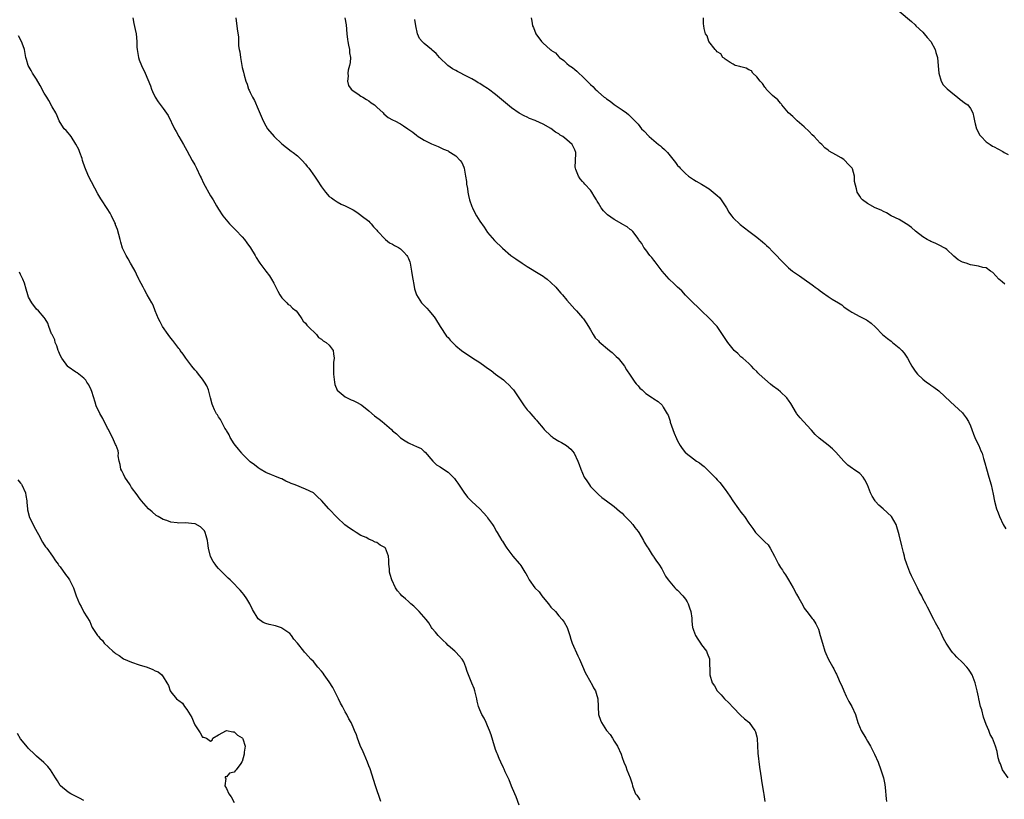
# Model space of a CAD drawing. Units: inches. Extents: x 2511000 to 2514000, y 1542000 to 1545000.
# Drawn here: x 2512965 to 2513214, y 1544100 to 1544297 of the extents above; entities that cross this region are included whole.
import ezdxf

# ---------------------------------------------------------------- set-up
doc = ezdxf.new("R2010")
doc.units = ezdxf.units.IN
doc.header["$MEASUREMENT"] = 0
doc.layers.add('LD25111542_10ft', color=93, linetype='Continuous')

msp = doc.modelspace()

# ---------------------------------------------------------------- linework, layer by layer
at = {"layer": 'LD25111542_10ft'}
for points, elevation in [([(2512993.33, 1544297), (2512993.59, 1544295.59), (2512993.98, 1544294.02), (2512994.18, 1544293), (2512994.34, 1544291), (2512994.37, 1544289.63), (2512994.42, 1544289), (2512994.52, 1544288.52), (2512994.8, 1544287), (2512995, 1544286.42), (2512995.57, 1544285), (2512996.48, 1544283), (2512997.8, 1544279.8), (2512998.09, 1544279), (2512998.36, 1544278.36), (2512999, 1544276.95), (2512999.78, 1544275.78), (2513001, 1544274.06), (2513002.29, 1544272.29), (2513003.92, 1544269), (2513004.34, 1544268.33), (2513004.98, 1544267), (2513006.16, 1544265), (2513007, 1544263.49), (2513008.35, 1544261), (2513009, 1544259.87), (2513009.44, 1544259), (2513010.41, 1544257), (2513010.59, 1544256.59), (2513011.25, 1544255.25), (2513013, 1544252), (2513013.63, 1544251), (2513014.48, 1544249.52), (2513015, 1544248.65), (2513016.09, 1544247), (2513017.77, 1544245), (2513019.4, 1544243.4), (2513021, 1544241.7), (2513021.57, 1544241), (2513022.18, 1544240.18), (2513023.08, 1544238.92), (2513024.25, 1544237), (2513024.49, 1544236.49), (2513025.24, 1544235.24), (2513025.44, 1544235), (2513026.97, 1544233), (2513027.86, 1544231.86), (2513028.4, 1544231), (2513029, 1544229.94), (2513029.96, 1544227.96), (2513030.54, 1544227), (2513031, 1544226.28), (2513032.29, 1544225), (2513032.62, 1544224.62), (2513033, 1544224.39), (2513033.7, 1544223.7), (2513034.62, 1544223), (2513035, 1544222.58), (2513036.05, 1544221), (2513036.41, 1544220.41), (2513037, 1544219.84), (2513037.35, 1544219.35), (2513037.66, 1544219), (2513039.73, 1544217), (2513040.29, 1544216.29), (2513041, 1544215.85), (2513041.44, 1544215.44), (2513042.22, 1544215), (2513043, 1544214.31), (2513043.94, 1544213), (2513044.1, 1544212.1), (2513044.21, 1544211), (2513044.05, 1544209.95), (2513044.02, 1544209), (2513044.07, 1544208.07), (2513044.04, 1544207), (2513044.32, 1544205), (2513044.42, 1544204.42), (2513045, 1544202.98), (2513047, 1544201.25), (2513047.48, 1544201), (2513048.53, 1544200.53), (2513049, 1544200.37), (2513049.9, 1544199.9), (2513051, 1544199.32), (2513051.19, 1544199.19), (2513053, 1544197.73), (2513054.46, 1544196.46), (2513055, 1544196.02), (2513055.59, 1544195.59), (2513056.32, 1544195), (2513058.7, 1544193), (2513059, 1544192.71), (2513059.95, 1544191.95), (2513061, 1544190.93), (2513062.18, 1544190.18), (2513063, 1544189.62), (2513064.41, 1544189), (2513064.83, 1544188.83), (2513065, 1544188.72), (2513066.17, 1544188.17), (2513067, 1544187.49), (2513067.25, 1544187.25), (2513069.12, 1544185), (2513070.1, 1544184.1), (2513071, 1544183.59), (2513071.35, 1544183.35), (2513073, 1544182.27), (2513074.28, 1544181), (2513074.62, 1544180.62), (2513075, 1544180.13), (2513075.47, 1544179.47), (2513077, 1544177.2), (2513077.93, 1544175.93), (2513079, 1544174.84), (2513081.07, 1544173), (2513081.98, 1544171.98), (2513082.81, 1544171), (2513083, 1544170.7), (2513084.23, 1544169), (2513084.53, 1544168.53), (2513085.21, 1544167.21), (2513085.39, 1544167), (2513085.97, 1544165.97), (2513086.58, 1544165), (2513086.78, 1544164.78), (2513087.5, 1544163.5), (2513087.85, 1544163), (2513089.38, 1544161), (2513091, 1544159.19), (2513091.15, 1544159), (2513091.37, 1544158.63), (2513092.41, 1544157), (2513092.67, 1544156.67), (2513093, 1544156.05), (2513093.34, 1544155.34), (2513093.47, 1544155), (2513094.96, 1544153), (2513096.01, 1544152.01), (2513096.68, 1544151), (2513097, 1544150.61), (2513098.39, 1544149), (2513099, 1544148.16), (2513100.16, 1544147), (2513101, 1544145.98), (2513101.87, 1544145), (2513102.33, 1544144.33), (2513103.08, 1544143), (2513103.78, 1544141), (2513104.02, 1544140.02), (2513104.4, 1544139), (2513105.8, 1544135.8), (2513106.21, 1544135), (2513107, 1544133.19), (2513107.61, 1544131.61), (2513109.08, 1544129.08), (2513109.14, 1544129), (2513109.75, 1544127.75), (2513110.26, 1544127), (2513110.41, 1544126.41), (2513110.88, 1544125), (2513110.99, 1544121), (2513111.56, 1544119.56), (2513111.76, 1544119), (2513113, 1544117.01), (2513113.95, 1544115.95), (2513114.59, 1544115), (2513115, 1544114.25), (2513115.85, 1544113), (2513116.72, 1544111), (2513117, 1544110.14), (2513117.4, 1544109), (2513117.89, 1544107.89), (2513118.21, 1544107), (2513119, 1544105.03), (2513119.48, 1544103.48), (2513119.59, 1544103), (2513119.94, 1544102.06), (2513120.39, 1544101), (2513120.67, 1544100.67), (2513121, 1544100.11), (2513121.46, 1544099.46)], 7330), ([(2513019.37, 1544297), (2513019.55, 1544295.55), (2513019.67, 1544295), (2513019.76, 1544294.24), (2513020.08, 1544292.08), (2513020.08, 1544289.92), (2513020.23, 1544289), (2513020.38, 1544288.38), (2513020.53, 1544287), (2513021, 1544284.45), (2513021.28, 1544283.28), (2513021.47, 1544282.53), (2513021.91, 1544281), (2513022.23, 1544280.23), (2513022.61, 1544279), (2513022.75, 1544278.75), (2513023, 1544278.13), (2513023.57, 1544277), (2513024.1, 1544276.1), (2513025, 1544273.95), (2513026.28, 1544271), (2513027, 1544269.69), (2513027.4, 1544269), (2513029.06, 1544267), (2513031, 1544265.2), (2513032.21, 1544264.21), (2513033.36, 1544263.36), (2513033.89, 1544263), (2513035, 1544262.12), (2513036.16, 1544261), (2513037, 1544260.03), (2513037.44, 1544259.44), (2513037.82, 1544259), (2513039.27, 1544257), (2513039.96, 1544255.96), (2513041, 1544254.35), (2513042.08, 1544253), (2513043, 1544251.91), (2513043.56, 1544251.56), (2513044.26, 1544251), (2513045, 1544250.5), (2513046.03, 1544249.97), (2513047, 1544249.55), (2513048.06, 1544249), (2513048.71, 1544248.71), (2513049, 1544248.5), (2513049.94, 1544247.94), (2513051, 1544247.18), (2513051.09, 1544247.09), (2513053, 1544245.61), (2513053.26, 1544245.26), (2513053.56, 1544245), (2513054.19, 1544244.19), (2513055, 1544243.4), (2513055.14, 1544243.14), (2513055.27, 1544243), (2513057, 1544241.19), (2513057.21, 1544241), (2513058.18, 1544240.18), (2513059, 1544239.85), (2513059.48, 1544239.48), (2513060.48, 1544239), (2513061, 1544238.69), (2513061.82, 1544237.82), (2513062.57, 1544237), (2513062.74, 1544236.74), (2513063, 1544236.25), (2513063.33, 1544235.33), (2513063.43, 1544235), (2513063.79, 1544233), (2513063.91, 1544231.91), (2513064.07, 1544231), (2513064.36, 1544229.64), (2513064.51, 1544228.51), (2513065.01, 1544227.01), (2513066.33, 1544225), (2513067, 1544224.3), (2513067.67, 1544223.67), (2513068.26, 1544223), (2513069, 1544222.05), (2513069.49, 1544221.49), (2513069.86, 1544221), (2513071, 1544219.07), (2513072.63, 1544216.63), (2513073, 1544216.22), (2513073.54, 1544215.54), (2513074.09, 1544215), (2513075, 1544214.16), (2513076.41, 1544213), (2513077, 1544212.57), (2513077.94, 1544211.94), (2513079.27, 1544211), (2513081, 1544209.92), (2513082.26, 1544209), (2513083, 1544208.52), (2513083.89, 1544207.89), (2513085.03, 1544207), (2513087, 1544205.53), (2513087.59, 1544205), (2513088.32, 1544204.32), (2513089.31, 1544203.31), (2513089.55, 1544203), (2513091.71, 1544199.71), (2513092.23, 1544199), (2513093, 1544198.02), (2513093.49, 1544197.49), (2513093.89, 1544197), (2513094.42, 1544196.42), (2513095, 1544195.68), (2513095.33, 1544195.33), (2513095.58, 1544195), (2513097, 1544193.31), (2513097.3, 1544193), (2513099, 1544191.37), (2513099.21, 1544191.21), (2513099.5, 1544191), (2513101, 1544190.06), (2513101.7, 1544189.7), (2513102.93, 1544188.93), (2513104.06, 1544188.06), (2513104.83, 1544187), (2513105.82, 1544185), (2513106.16, 1544184.16), (2513106.51, 1544183), (2513107.41, 1544181), (2513108.05, 1544180.05), (2513108.72, 1544179), (2513109, 1544178.65), (2513110.56, 1544177), (2513111, 1544176.58), (2513111.86, 1544175.86), (2513113, 1544175), (2513115, 1544173.56), (2513116.36, 1544172.36), (2513117, 1544171.84), (2513117.4, 1544171.4), (2513119, 1544169.79), (2513119.68, 1544169), (2513120.23, 1544168.23), (2513121, 1544167.26), (2513121.19, 1544167), (2513122.4, 1544165), (2513122.59, 1544164.59), (2513123.34, 1544163.34), (2513123.57, 1544163), (2513124.61, 1544161.39), (2513124.9, 1544160.9), (2513125, 1544160.76), (2513125.7, 1544159.71), (2513126.22, 1544159), (2513127, 1544157.81), (2513127.4, 1544157), (2513127.96, 1544155.96), (2513128.59, 1544155), (2513130.32, 1544153), (2513130.65, 1544152.65), (2513131, 1544152.41), (2513132.32, 1544151), (2513133, 1544150.12), (2513133.44, 1544149.44), (2513133.68, 1544149), (2513133.97, 1544147.97), (2513134.35, 1544147), (2513134.61, 1544145.39), (2513134.6, 1544145), (2513134.57, 1544144.57), (2513134.79, 1544143), (2513134.83, 1544142.83), (2513135, 1544142.33), (2513135.53, 1544141), (2513136.08, 1544140.08), (2513136.78, 1544139), (2513137, 1544138.62), (2513138.26, 1544137), (2513138.5, 1544136.5), (2513139.06, 1544135.06), (2513139.07, 1544135), (2513139.11, 1544131), (2513139.76, 1544129), (2513140.29, 1544128.29), (2513141.03, 1544127), (2513142, 1544126), (2513142.84, 1544125), (2513143.94, 1544123.94), (2513145, 1544122.76), (2513146.88, 1544120.88), (2513147.91, 1544119.91), (2513149, 1544119.1), (2513149.1, 1544119), (2513149.86, 1544117.86), (2513150.51, 1544117), (2513150.64, 1544116.64), (2513151, 1544115.34), (2513151.08, 1544114.92), (2513151.29, 1544111.29), (2513151.69, 1544107.69), (2513151.92, 1544106.08), (2513152.09, 1544105), (2513152.23, 1544104.23), (2513152.73, 1544101.27), (2513152.78, 1544100.78), (2513153.08, 1544099.08)], 7320), ([(2513046.94, 1544297), (2513047.24, 1544295.24), (2513047.39, 1544293), (2513047.56, 1544291.56), (2513047.66, 1544291), (2513047.89, 1544290.11), (2513048.09, 1544289), (2513048.13, 1544288.13), (2513048.33, 1544287), (2513048.27, 1544285.73), (2513048.12, 1544285), (2513047.78, 1544283.78), (2513047.67, 1544283), (2513047.76, 1544282.24), (2513047.56, 1544281), (2513047.89, 1544279.89), (2513048.56, 1544279), (2513049, 1544278.59), (2513050.19, 1544277.81), (2513051, 1544277.25), (2513051.45, 1544277), (2513052.4, 1544276.4), (2513053, 1544276), (2513053.57, 1544275.57), (2513054.4, 1544275), (2513055, 1544274.43), (2513056.59, 1544273), (2513056.79, 1544272.79), (2513057.86, 1544271.86), (2513059, 1544271.27), (2513059.17, 1544271.17), (2513059.54, 1544271), (2513061, 1544270.2), (2513061.76, 1544269.76), (2513062.85, 1544269), (2513064.09, 1544268.09), (2513065, 1544267.35), (2513065.23, 1544267.23), (2513067, 1544266.09), (2513068.8, 1544265.2), (2513069.26, 1544265), (2513070.54, 1544264.54), (2513071.84, 1544263.84), (2513073, 1544263.37), (2513073.2, 1544263.2), (2513073.59, 1544263), (2513075, 1544262.17), (2513076.07, 1544261), (2513076.46, 1544260.46), (2513077, 1544259.24), (2513077.08, 1544259), (2513077.43, 1544257), (2513077.64, 1544255.64), (2513077.68, 1544255), (2513077.88, 1544253.88), (2513077.98, 1544253), (2513078.16, 1544252.16), (2513078.43, 1544251), (2513079, 1544249.37), (2513079.15, 1544249), (2513079.74, 1544247.74), (2513080.17, 1544247), (2513081, 1544245.67), (2513082.09, 1544244.09), (2513083, 1544242.81), (2513084.73, 1544240.73), (2513086.79, 1544238.79), (2513088.88, 1544237), (2513090.11, 1544236.11), (2513091.72, 1544235), (2513093, 1544234.18), (2513096.22, 1544232.22), (2513097, 1544231.71), (2513097.45, 1544231.45), (2513098.03, 1544231), (2513099, 1544230.13), (2513100.21, 1544229), (2513101, 1544228.04), (2513101.49, 1544227.49), (2513101.91, 1544227), (2513103, 1544225.66), (2513105, 1544223.42), (2513105.44, 1544223), (2513107, 1544221.26), (2513107.21, 1544221), (2513107.93, 1544219.93), (2513108.52, 1544219), (2513109, 1544218.22), (2513109.64, 1544217), (2513110.17, 1544216.17), (2513111, 1544215.37), (2513111.15, 1544215.15), (2513113.83, 1544213), (2513114.44, 1544212.44), (2513115, 1544211.98), (2513115.48, 1544211.48), (2513116.01, 1544211), (2513117, 1544209.77), (2513117.6, 1544209), (2513118.11, 1544208.11), (2513119, 1544206.7), (2513120.18, 1544205), (2513120.54, 1544204.54), (2513121, 1544204.01), (2513121.49, 1544203.49), (2513122.04, 1544203), (2513123, 1544202.1), (2513124.67, 1544201), (2513124.87, 1544200.87), (2513125, 1544200.75), (2513126.07, 1544200.07), (2513127.11, 1544199.12), (2513127.21, 1544199), (2513127.37, 1544198.63), (2513128.37, 1544197), (2513128.64, 1544196.64), (2513129.1, 1544195.1), (2513129.11, 1544195), (2513129.15, 1544194.85), (2513129.76, 1544193), (2513130.1, 1544192.1), (2513130.7, 1544190.7), (2513131, 1544190.14), (2513131.66, 1544189), (2513132.19, 1544188.19), (2513133, 1544187.13), (2513133.13, 1544187), (2513135, 1544185.56), (2513135.81, 1544185), (2513136.55, 1544184.55), (2513137, 1544184.17), (2513137.7, 1544183.7), (2513138.4, 1544183), (2513139, 1544182.44), (2513140.69, 1544180.69), (2513141, 1544180.31), (2513141.63, 1544179.63), (2513143, 1544177.83), (2513143.6, 1544177), (2513144.21, 1544176.21), (2513144.94, 1544175), (2513146.35, 1544173), (2513147, 1544172.12), (2513147.51, 1544171.51), (2513147.88, 1544171), (2513149, 1544169.38), (2513149.99, 1544167.99), (2513150.67, 1544167), (2513151, 1544166.64), (2513152.83, 1544164.83), (2513153, 1544164.64), (2513153.85, 1544163.85), (2513154.4, 1544163), (2513155.47, 1544161), (2513156.01, 1544160.01), (2513156.48, 1544159), (2513157, 1544158.19), (2513157.5, 1544157.5), (2513157.77, 1544157), (2513158.29, 1544156.29), (2513159.06, 1544155.06), (2513160.24, 1544153), (2513161, 1544151.44), (2513161.61, 1544150.39), (2513162.6, 1544148.6), (2513163, 1544147.89), (2513163.69, 1544147), (2513165, 1544145.26), (2513165.21, 1544145), (2513165.94, 1544143.94), (2513166.56, 1544142.56), (2513167.03, 1544141), (2513167.59, 1544139), (2513168.22, 1544137), (2513168.45, 1544136.45), (2513169, 1544135.04), (2513170.19, 1544133), (2513170.51, 1544132.51), (2513171, 1544131.49), (2513171.17, 1544131.17), (2513171.39, 1544130.61), (2513172.1, 1544129), (2513172.42, 1544128.42), (2513172.96, 1544127), (2513173.63, 1544125.63), (2513173.92, 1544125), (2513174.29, 1544124.3), (2513175.02, 1544123), (2513175.91, 1544121), (2513176.57, 1544119), (2513177.38, 1544117), (2513178.53, 1544115), (2513179, 1544114.27), (2513179.75, 1544113), (2513180.78, 1544111), (2513181.64, 1544109), (2513182.36, 1544107), (2513183, 1544105), (2513183.36, 1544103.36), (2513183.41, 1544102.59), (2513183.67, 1544099.67), (2513183.78, 1544099)], 7310), ([(2513214.56, 1544105), (2513213.11, 1544107), (2513212.57, 1544108.57), (2513212.32, 1544109), (2513211.96, 1544110.04), (2513211.7, 1544111.7), (2513211.29, 1544113), (2513210.53, 1544115), (2513209.96, 1544115.96), (2513209.63, 1544117), (2513209, 1544118.48), (2513208.31, 1544120.31), (2513207.83, 1544122.17), (2513207.57, 1544123), (2513207.09, 1544125), (2513207, 1544125.46), (2513206.65, 1544127), (2513206.17, 1544129), (2513205.43, 1544131), (2513205.28, 1544131.28), (2513205, 1544131.75), (2513204.48, 1544132.48), (2513204.07, 1544133), (2513203, 1544134.16), (2513201.54, 1544135.54), (2513201, 1544136.15), (2513200.58, 1544136.58), (2513200.23, 1544137), (2513198.86, 1544139), (2513198.19, 1544140.19), (2513197.84, 1544141), (2513197.55, 1544141.55), (2513197, 1544142.73), (2513196.86, 1544143), (2513196.14, 1544144.14), (2513195.73, 1544145), (2513194.1, 1544148.1), (2513193.69, 1544149), (2513193, 1544150.34), (2513192.68, 1544151), (2513192.05, 1544152.05), (2513191.64, 1544153), (2513191, 1544154.23), (2513190.58, 1544155), (2513190.06, 1544156.06), (2513189.64, 1544157), (2513188.88, 1544159), (2513188.44, 1544160.44), (2513188.29, 1544161), (2513188.08, 1544161.92), (2513187.64, 1544163.64), (2513187, 1544166.44), (2513186.85, 1544167), (2513186.42, 1544168.42), (2513186.2, 1544169), (2513185.04, 1544171), (2513182.93, 1544173), (2513181.86, 1544173.86), (2513181, 1544174.83), (2513180.88, 1544175), (2513180.13, 1544176.13), (2513179.74, 1544177), (2513178.95, 1544179), (2513178.32, 1544180.32), (2513177.86, 1544181), (2513177, 1544181.91), (2513175.44, 1544183), (2513175.16, 1544183.16), (2513173.97, 1544183.97), (2513173, 1544185.01), (2513171, 1544187.3), (2513170.1, 1544188.1), (2513169.02, 1544189.02), (2513166.78, 1544190.78), (2513165.76, 1544191.76), (2513164.81, 1544192.81), (2513164.65, 1544193), (2513161.94, 1544195.94), (2513161.11, 1544197), (2513161, 1544197.16), (2513159.61, 1544199.61), (2513159, 1544200.45), (2513158.79, 1544200.79), (2513158.61, 1544201), (2513157, 1544202.53), (2513156.41, 1544203), (2513155, 1544204.07), (2513154.44, 1544204.44), (2513153, 1544205.7), (2513151.57, 1544207), (2513151.29, 1544207.29), (2513151, 1544207.65), (2513150.3, 1544208.3), (2513149.65, 1544209), (2513149.35, 1544209.35), (2513149, 1544209.69), (2513147.5, 1544211), (2513147.24, 1544211.24), (2513147, 1544211.4), (2513146.2, 1544212.2), (2513145.32, 1544213), (2513145, 1544213.33), (2513143.7, 1544215), (2513143, 1544216.04), (2513142.38, 1544217), (2513140.97, 1544219), (2513139, 1544221.13), (2513137.05, 1544223), (2513136.03, 1544224.03), (2513135, 1544224.96), (2513133, 1544226.98), (2513132.06, 1544228.06), (2513131, 1544228.94), (2513129.99, 1544229.99), (2513129, 1544230.86), (2513128.86, 1544231), (2513127.13, 1544233), (2513125.57, 1544235), (2513125.34, 1544235.34), (2513125, 1544235.75), (2513124.46, 1544236.46), (2513123.99, 1544237), (2513123, 1544238.38), (2513122.49, 1544239), (2513121.96, 1544239.96), (2513121.15, 1544241), (2513121, 1544241.26), (2513119.66, 1544243), (2513119.35, 1544243.35), (2513119, 1544243.57), (2513118.24, 1544244.24), (2513117, 1544244.91), (2513116.87, 1544245), (2513115, 1544246.05), (2513113.26, 1544247.26), (2513112.24, 1544248.24), (2513111.72, 1544249), (2513111, 1544250.15), (2513110.68, 1544250.68), (2513110.54, 1544251), (2513109.94, 1544251.94), (2513109.35, 1544253), (2513109, 1544253.44), (2513107.57, 1544255), (2513107.29, 1544255.29), (2513107, 1544255.66), (2513106.36, 1544256.36), (2513105.93, 1544257), (2513105.3, 1544258.7), (2513105.17, 1544259), (2513105.16, 1544259.16), (2513105.27, 1544262.73), (2513105.27, 1544263), (2513105, 1544263.69), (2513104.35, 1544265), (2513103, 1544266.22), (2513102.02, 1544267), (2513101.37, 1544267.37), (2513101, 1544267.66), (2513100.11, 1544268.11), (2513099, 1544269.02), (2513097, 1544270.11), (2513095.22, 1544271), (2513095, 1544271.1), (2513093.61, 1544271.61), (2513093, 1544271.93), (2513092.24, 1544272.24), (2513090.96, 1544272.96), (2513089, 1544274.29), (2513087.53, 1544275.53), (2513087, 1544275.94), (2513085, 1544277.63), (2513083.24, 1544279), (2513083, 1544279.16), (2513081.85, 1544279.85), (2513081, 1544280.41), (2513080.62, 1544280.62), (2513080.02, 1544281), (2513079, 1544281.56), (2513077.8, 1544282.2), (2513075.41, 1544283.41), (2513075, 1544283.66), (2513074.12, 1544284.12), (2513072.93, 1544285), (2513070.85, 1544287), (2513069.97, 1544287.97), (2513069, 1544288.85), (2513068.8, 1544289), (2513067, 1544290.5), (2513066.43, 1544291), (2513065.81, 1544291.81), (2513065.3, 1544293), (2513064.87, 1544295), (2513064.58, 1544296.58)], 7300), ([(2513094.03, 1544297), (2513094.2, 1544296.2), (2513094.34, 1544295), (2513094.56, 1544294.56), (2513095.16, 1544293), (2513096.6, 1544291), (2513097, 1544290.62), (2513098.8, 1544289), (2513098.93, 1544288.93), (2513099, 1544288.85), (2513100.14, 1544288.14), (2513101, 1544287.16), (2513101.09, 1544287.09), (2513101.17, 1544287), (2513102.26, 1544286.26), (2513103, 1544285.48), (2513103.58, 1544285), (2513104.45, 1544284.45), (2513105, 1544283.94), (2513105.55, 1544283.55), (2513106.07, 1544283), (2513107, 1544282.19), (2513108.17, 1544281), (2513108.61, 1544280.61), (2513109, 1544280.16), (2513109.62, 1544279.62), (2513110.17, 1544279), (2513110.62, 1544278.62), (2513111, 1544278.23), (2513112.44, 1544277), (2513112.77, 1544276.77), (2513113, 1544276.58), (2513113.93, 1544275.93), (2513115, 1544275.09), (2513117, 1544273.75), (2513118.06, 1544273), (2513118.59, 1544272.59), (2513119.61, 1544271.61), (2513121, 1544270.12), (2513121.9, 1544269), (2513122.47, 1544268.47), (2513123.83, 1544267), (2513125, 1544265.99), (2513126.17, 1544265), (2513126.65, 1544264.65), (2513127, 1544264.32), (2513127.73, 1544263.73), (2513128.41, 1544263), (2513130.5, 1544260.5), (2513131, 1544259.73), (2513131.37, 1544259.37), (2513131.65, 1544259), (2513133, 1544257.65), (2513133.73, 1544257), (2513134.48, 1544256.48), (2513135, 1544256.18), (2513135.71, 1544255.71), (2513137, 1544255.01), (2513139, 1544253.82), (2513140.01, 1544253), (2513141, 1544252.14), (2513141.59, 1544251.59), (2513142.04, 1544251), (2513143, 1544249.51), (2513143.37, 1544249), (2513143.94, 1544247.94), (2513144.63, 1544247), (2513145, 1544246.45), (2513146.82, 1544244.82), (2513147.92, 1544243.92), (2513149, 1544243.15), (2513151, 1544241.6), (2513152.44, 1544240.44), (2513153, 1544239.92), (2513153.49, 1544239.49), (2513154.01, 1544239), (2513155, 1544237.97), (2513156, 1544237), (2513157, 1544235.89), (2513159, 1544233.87), (2513160.05, 1544233), (2513161.8, 1544231.8), (2513163, 1544231.01), (2513165, 1544229.59), (2513165.34, 1544229.34), (2513165.73, 1544229), (2513166.49, 1544228.49), (2513167, 1544228.03), (2513167.65, 1544227.65), (2513169, 1544226.62), (2513170.08, 1544225.92), (2513171.66, 1544225), (2513172.48, 1544224.48), (2513173, 1544224.03), (2513173.59, 1544223.59), (2513174.49, 1544223), (2513175, 1544222.64), (2513177, 1544221.54), (2513178.22, 1544221), (2513178.74, 1544220.74), (2513179, 1544220.53), (2513179.9, 1544219.9), (2513181, 1544218.86), (2513182.8, 1544217), (2513184.03, 1544216.03), (2513185, 1544215.29), (2513185.32, 1544215), (2513187, 1544213.62), (2513187.64, 1544213), (2513188.26, 1544212.26), (2513189.1, 1544211), (2513189.78, 1544209.78), (2513190.19, 1544209), (2513190.52, 1544208.52), (2513191, 1544207.76), (2513191.58, 1544207), (2513193, 1544205.72), (2513193.92, 1544205), (2513194.57, 1544204.57), (2513195, 1544204.24), (2513195.74, 1544203.74), (2513197, 1544202.77), (2513199.96, 1544199.96), (2513201, 1544199.07), (2513203, 1544197.19), (2513203.16, 1544197), (2513203.92, 1544195.92), (2513204.51, 1544195), (2513205, 1544193.93), (2513205.36, 1544193), (2513205.79, 1544191.79), (2513206.11, 1544191), (2513206.38, 1544190.38), (2513207.09, 1544189), (2513207.64, 1544187.64), (2513207.92, 1544187), (2513208.3, 1544185.7), (2513208.6, 1544184.6), (2513209.04, 1544183.04), (2513209.67, 1544181), (2513210.21, 1544179), (2513210.71, 1544176.71), (2513211.06, 1544174.94), (2513211.56, 1544173), (2513212, 1544172), (2513212.29, 1544171), (2513213.26, 1544169), (2513213.95, 1544167.95)], 7290), ([(2513213.71, 1544229.71), (2513213, 1544230.29), (2513212.19, 1544231), (2513210.64, 1544232.64), (2513210.03, 1544233), (2513209, 1544233.84), (2513208.09, 1544233.91), (2513207, 1544234.29), (2513205.48, 1544234.52), (2513205, 1544234.65), (2513203.87, 1544235), (2513203, 1544235.3), (2513201.88, 1544235.88), (2513200.76, 1544236.76), (2513199, 1544238.47), (2513198.71, 1544238.71), (2513198.21, 1544239), (2513197.41, 1544239.41), (2513196.05, 1544240.05), (2513195, 1544240.47), (2513194.7, 1544240.7), (2513194.06, 1544241), (2513193, 1544241.66), (2513191.12, 1544243.12), (2513190.07, 1544244.07), (2513188.92, 1544244.92), (2513188.76, 1544245), (2513187, 1544246.06), (2513184.97, 1544247), (2513183.75, 1544247.75), (2513183, 1544248.06), (2513182.44, 1544248.44), (2513180.91, 1544249), (2513179, 1544250.1), (2513177.71, 1544251), (2513177.39, 1544251.39), (2513177, 1544251.94), (2513176.34, 1544253), (2513176.19, 1544253.81), (2513175.71, 1544255.7), (2513175.69, 1544257), (2513175.15, 1544258.85), (2513175.09, 1544259), (2513175, 1544259.14), (2513174.06, 1544260.06), (2513173.28, 1544261), (2513173, 1544261.24), (2513172.35, 1544261.65), (2513171, 1544262.4), (2513169.29, 1544263.29), (2513169, 1544263.54), (2513168.16, 1544264.16), (2513167.41, 1544265), (2513167, 1544265.36), (2513165.52, 1544267), (2513165, 1544267.49), (2513164.27, 1544268.27), (2513163, 1544269.43), (2513161.2, 1544271), (2513160.12, 1544272.12), (2513159.06, 1544273), (2513157.37, 1544275), (2513157.22, 1544275.22), (2513157, 1544275.41), (2513156.31, 1544276.31), (2513155, 1544277.42), (2513153.41, 1544279), (2513153.25, 1544279.25), (2513153, 1544279.45), (2513152.41, 1544280.41), (2513151.84, 1544281), (2513151, 1544282.09), (2513150.03, 1544283), (2513149.63, 1544283.63), (2513149, 1544283.86), (2513148.3, 1544284.3), (2513147, 1544284.64), (2513146.72, 1544284.72), (2513145.58, 1544285), (2513145, 1544285.3), (2513144.29, 1544285.71), (2513143, 1544286.56), (2513142.79, 1544286.79), (2513142.44, 1544287), (2513141.91, 1544287.91), (2513141, 1544288.41), (2513140.78, 1544288.78), (2513140.46, 1544289), (2513138.86, 1544291), (2513138.49, 1544292.49), (2513138.01, 1544293), (2513137.72, 1544294.28), (2513137.63, 1544295), (2513137.52, 1544295.52), (2513137.51, 1544297)], 7280), ([(2513187, 1544298.71), (2513190.06, 1544296.06), (2513191, 1544295.2), (2513191.18, 1544295), (2513193, 1544293.38), (2513193.33, 1544293), (2513194.07, 1544292.07), (2513195, 1544291.04), (2513196.05, 1544289), (2513196.21, 1544288.21), (2513196.63, 1544287), (2513196.86, 1544284.86), (2513196.99, 1544283), (2513197.6, 1544281), (2513198.08, 1544280.08), (2513199, 1544279.17), (2513199.07, 1544279.07), (2513201, 1544277.52), (2513201.76, 1544277), (2513202.37, 1544276.37), (2513203, 1544275.97), (2513203.5, 1544275.5), (2513204.3, 1544275), (2513205, 1544274.08), (2513205.6, 1544273), (2513205.82, 1544271.82), (2513206.05, 1544271), (2513206.22, 1544270.22), (2513206.54, 1544269), (2513207.4, 1544267.4), (2513207.7, 1544267), (2513209, 1544265.69), (2513209.95, 1544265), (2513210.6, 1544264.6), (2513211, 1544264.38), (2513211.93, 1544263.93), (2513213.21, 1544263.21), (2513213.51, 1544263), (2513214.49, 1544262.49)], 7270), ([(2513091, 1544098.11), (2513090.19, 1544100.19), (2513089.88, 1544101), (2513089.06, 1544102.94), (2513088.48, 1544104.48), (2513088.19, 1544105), (2513087.44, 1544106.56), (2513087.19, 1544107.19), (2513087, 1544107.51), (2513086.34, 1544109), (2513085.9, 1544109.9), (2513085.49, 1544111), (2513085.33, 1544111.33), (2513085, 1544112.16), (2513084.8, 1544112.8), (2513084.76, 1544113), (2513083.89, 1544115.89), (2513083.49, 1544117), (2513083, 1544118.18), (2513082.63, 1544119), (2513082.11, 1544120.11), (2513081.52, 1544121), (2513081, 1544122.17), (2513080.66, 1544123), (2513080.35, 1544124.35), (2513080.25, 1544125), (2513080.01, 1544125.99), (2513079.78, 1544127), (2513079.58, 1544127.58), (2513079, 1544128.93), (2513078.16, 1544131), (2513077.85, 1544131.85), (2513077.51, 1544133), (2513077, 1544134.28), (2513076.58, 1544135), (2513075.85, 1544135.85), (2513075, 1544136.79), (2513074.88, 1544136.88), (2513074.75, 1544137), (2513073, 1544138.45), (2513072.49, 1544139), (2513071.75, 1544139.75), (2513071, 1544140.46), (2513070.51, 1544141), (2513069.82, 1544141.82), (2513069, 1544142.73), (2513068.81, 1544143), (2513068.13, 1544144.13), (2513067.44, 1544145), (2513065.72, 1544147), (2513065.4, 1544147.4), (2513065, 1544147.71), (2513064.37, 1544148.37), (2513063.61, 1544149), (2513063, 1544149.59), (2513062.26, 1544150.26), (2513061.36, 1544151), (2513061, 1544151.42), (2513060.23, 1544152.23), (2513059.73, 1544153), (2513058.8, 1544155), (2513058.38, 1544156.38), (2513058.23, 1544157), (2513058.19, 1544157.81), (2513058.08, 1544159), (2513058, 1544160), (2513057.96, 1544161), (2513057.18, 1544163), (2513057, 1544163.19), (2513055.83, 1544163.83), (2513055, 1544164.48), (2513054.56, 1544164.56), (2513053.79, 1544165), (2513053.19, 1544165.19), (2513053, 1544165.31), (2513052.31, 1544165.69), (2513051, 1544166.21), (2513049.82, 1544167), (2513049.29, 1544167.29), (2513049, 1544167.49), (2513048.07, 1544168.07), (2513046.96, 1544168.96), (2513045, 1544170.76), (2513042.88, 1544173), (2513041, 1544175.11), (2513040.04, 1544176.04), (2513038.97, 1544176.97), (2513037, 1544177.98), (2513034.37, 1544179), (2513033.37, 1544179.37), (2513033, 1544179.56), (2513032, 1544180), (2513031, 1544180.52), (2513030.66, 1544180.66), (2513029.26, 1544181.26), (2513028.42, 1544181.58), (2513027, 1544182.17), (2513025.56, 1544183), (2513025, 1544183.3), (2513024.1, 1544184.1), (2513023, 1544184.84), (2513021, 1544186.86), (2513020.88, 1544187), (2513020.08, 1544188.08), (2513019.3, 1544189), (2513019, 1544189.42), (2513017.98, 1544191), (2513017.69, 1544191.69), (2513017, 1544192.76), (2513016.92, 1544192.92), (2513016.63, 1544193.37), (2513015.79, 1544195), (2513015.55, 1544195.55), (2513015, 1544196.2), (2513014.71, 1544196.71), (2513014.52, 1544197), (2513014.02, 1544198.02), (2513013.61, 1544199), (2513013.42, 1544199.42), (2513013.02, 1544201), (2513012.48, 1544203), (2513012.05, 1544204.05), (2513011.5, 1544205), (2513011, 1544205.73), (2513009.93, 1544207), (2513009.54, 1544207.54), (2513009, 1544208.11), (2513008.27, 1544209), (2513006.79, 1544211), (2513006.07, 1544212.07), (2513005.36, 1544213), (2513005.21, 1544213.21), (2513005, 1544213.46), (2513003.5, 1544215.5), (2513003, 1544216.1), (2513002.3, 1544217), (2513000.86, 1544219), (2513000.25, 1544220.25), (2512999.81, 1544221), (2512999, 1544223), (2512998.46, 1544224.46), (2512998.12, 1544225), (2512997, 1544227), (2512996.31, 1544228.31), (2512995.96, 1544229), (2512995, 1544230.78), (2512994.91, 1544231), (2512994.29, 1544232.29), (2512993.97, 1544233), (2512993, 1544234.63), (2512992.8, 1544235), (2512992.15, 1544236.15), (2512991.64, 1544237), (2512991, 1544238.3), (2512990.79, 1544238.79), (2512990.33, 1544240.33), (2512990.17, 1544241), (2512989.5, 1544243.5), (2512989, 1544244.75), (2512988.94, 1544244.94), (2512988.82, 1544245.18), (2512987.99, 1544247), (2512987.66, 1544247.66), (2512986.88, 1544248.88), (2512985.47, 1544251), (2512985.3, 1544251.3), (2512984.52, 1544252.52), (2512982.17, 1544257), (2512981.24, 1544259.24), (2512980.73, 1544260.73), (2512980.68, 1544261), (2512980.52, 1544261.48), (2512980, 1544263), (2512979.72, 1544263.72), (2512979, 1544265.1), (2512977.75, 1544267), (2512977.48, 1544267.48), (2512977, 1544267.99), (2512976.52, 1544268.52), (2512976.05, 1544269), (2512975, 1544270.6), (2512974.77, 1544271), (2512974.25, 1544272.25), (2512973.89, 1544273), (2512973, 1544274.52), (2512972.15, 1544276.15), (2512971.59, 1544277), (2512971, 1544278.01), (2512969.94, 1544279.94), (2512969, 1544281.47), (2512967.99, 1544283), (2512967.67, 1544283.67), (2512966.93, 1544285), (2512966.51, 1544286.51), (2512966.34, 1544287), (2512965.95, 1544289), (2512965.36, 1544290.64), (2512965.21, 1544291), (2512964.45, 1544292.45)], 7340), ([(2513056.03, 1544099), (2513054.64, 1544103), (2513053.3, 1544107.3), (2513053, 1544108.04), (2513052.64, 1544109), (2513051.8, 1544111), (2513051.58, 1544111.57), (2513050.83, 1544113.17), (2513050.11, 1544115), (2513049.85, 1544115.85), (2513049.38, 1544117), (2513049, 1544117.85), (2513048.51, 1544119), (2513047.95, 1544119.95), (2513047.44, 1544121), (2513047, 1544121.73), (2513046.34, 1544123), (2513045.86, 1544123.86), (2513045.33, 1544125), (2513044.31, 1544127), (2513043.85, 1544127.85), (2513043, 1544129.25), (2513041.73, 1544131), (2513041.43, 1544131.43), (2513041, 1544132), (2513040.09, 1544133), (2513039, 1544134.41), (2513038.37, 1544135), (2513037, 1544136.55), (2513036.76, 1544136.76), (2513036.53, 1544137), (2513034.96, 1544139), (2513034.08, 1544140.08), (2513033.44, 1544141), (2513033, 1544141.45), (2513031, 1544142.81), (2513030.88, 1544142.88), (2513029.39, 1544143.39), (2513027.78, 1544143.78), (2513027, 1544144), (2513026.25, 1544144.25), (2513025, 1544145.15), (2513023.56, 1544147.56), (2513022.92, 1544149), (2513022.2, 1544150.2), (2513021.37, 1544151.37), (2513021, 1544151.83), (2513020.44, 1544152.44), (2513019.88, 1544153), (2513019, 1544153.99), (2513017.94, 1544155), (2513017.45, 1544155.45), (2513016.44, 1544156.44), (2513015, 1544157.89), (2513014.49, 1544158.49), (2513014.17, 1544159), (2513013.65, 1544159.65), (2513012.97, 1544160.97), (2513012.48, 1544163), (2513012.31, 1544164.31), (2513012.24, 1544165), (2513011.88, 1544166.12), (2513011.66, 1544167), (2513011.43, 1544167.43), (2513011, 1544167.92), (2513010.46, 1544168.46), (2513009.15, 1544169.15), (2513009, 1544169.2), (2513006.6, 1544169.4), (2513005, 1544169.36), (2513004.54, 1544169.46), (2513003, 1544169.63), (2513001.97, 1544170.03), (2513001, 1544170.31), (2512999.73, 1544171), (2512999.29, 1544171.29), (2512998.21, 1544172.21), (2512997.35, 1544173), (2512995.57, 1544175), (2512995.33, 1544175.33), (2512995, 1544175.73), (2512994.47, 1544176.47), (2512993, 1544178.4), (2512992.65, 1544179), (2512991.36, 1544181), (2512991, 1544181.7), (2512990.58, 1544182.58), (2512990.34, 1544183), (2512990.13, 1544184.13), (2512989.87, 1544185), (2512989.68, 1544186.32), (2512989.73, 1544187), (2512989.65, 1544187.65), (2512989.17, 1544189), (2512989, 1544189.23), (2512988.24, 1544191), (2512987.76, 1544191.76), (2512987.19, 1544193), (2512987, 1544193.31), (2512985.79, 1544195.79), (2512985, 1544197.04), (2512984.13, 1544199), (2512983.88, 1544199.88), (2512983, 1544202.57), (2512982.84, 1544203), (2512982.27, 1544204.27), (2512981.76, 1544205), (2512981.48, 1544205.48), (2512981, 1544205.95), (2512979.75, 1544207), (2512979.33, 1544207.33), (2512979, 1544207.5), (2512977, 1544208.83), (2512976.91, 1544208.91), (2512975.41, 1544211), (2512975, 1544211.8), (2512974.66, 1544212.66), (2512974.51, 1544213), (2512974.17, 1544214.17), (2512973.72, 1544215), (2512973.62, 1544215.62), (2512972.97, 1544216.97), (2512972.85, 1544217.15), (2512972.1, 1544219), (2512971.89, 1544219.89), (2512971.22, 1544221), (2512971, 1544221.31), (2512969.53, 1544223), (2512969, 1544223.44), (2512967.86, 1544225), (2512967, 1544226.45), (2512966.82, 1544227), (2512966.45, 1544228.45), (2512965.97, 1544229.97), (2512965.58, 1544231), (2512965, 1544232.16), (2512964.76, 1544232.76)], 7350), ([(2512964.28, 1544180.28), (2512965, 1544179.43), (2512965.19, 1544179.19), (2512965.29, 1544179), (2512966.23, 1544177), (2512966.33, 1544176.33), (2512966.62, 1544175), (2512966.61, 1544174.61), (2512966.72, 1544173), (2512966.75, 1544172.75), (2512967.14, 1544171.14), (2512967.18, 1544171), (2512968.44, 1544168.44), (2512969.5, 1544166.5), (2512970.51, 1544164.51), (2512971, 1544163.84), (2512971.33, 1544163.33), (2512971.59, 1544163), (2512973.09, 1544161), (2512973.84, 1544159.84), (2512974.47, 1544159), (2512974.68, 1544158.68), (2512975, 1544158.31), (2512976.39, 1544156.39), (2512977, 1544155.58), (2512977.39, 1544155), (2512978.37, 1544153), (2512978.51, 1544152.51), (2512979.02, 1544151.02), (2512979.86, 1544149), (2512980.29, 1544148.29), (2512981, 1544146.88), (2512982.49, 1544144.49), (2512983, 1544143.2), (2512983.11, 1544143), (2512984.42, 1544141), (2512984.69, 1544140.69), (2512985, 1544140.29), (2512985.67, 1544139.67), (2512986.15, 1544139), (2512988.28, 1544137), (2512988.69, 1544136.69), (2512989, 1544136.44), (2512989.9, 1544135.9), (2512991, 1544135.12), (2512993, 1544134.23), (2512995, 1544133.57), (2512996.96, 1544132.96), (2512998.42, 1544132.42), (2512999, 1544132.07), (2512999.77, 1544131.77), (2513000.67, 1544131), (2513001, 1544130.54), (2513001.92, 1544129), (2513002.34, 1544128.34), (2513002.76, 1544127), (2513003, 1544126.72), (2513004.38, 1544125), (2513004.74, 1544124.74), (2513005, 1544124.52), (2513005.87, 1544123.87), (2513006.41, 1544123), (2513007, 1544122.31), (2513008.3, 1544120.3), (2513008.75, 1544119), (2513009, 1544118.44), (2513010.39, 1544116.39), (2513011, 1544115.31), (2513011.25, 1544115.25), (2513011.94, 1544115), (2513013, 1544114.28), (2513013.43, 1544114.57), (2513013.61, 1544115), (2513015, 1544115.9), (2513017, 1544117), (2513018.64, 1544116.64), (2513019, 1544116.66), (2513019.8, 1544115.8), (2513021, 1544115.1), (2513021.08, 1544115), (2513021.13, 1544114.87), (2513021.72, 1544113), (2513021.53, 1544111.53), (2513021.52, 1544111), (2513021, 1544109.17), (2513020.91, 1544109.09), (2513020.62, 1544108.62), (2513019.47, 1544107), (2513019.25, 1544106.75), (2513019, 1544106.41), (2513017.79, 1544106.22), (2513017, 1544105.27), (2513016.69, 1544105.31), (2513016.67, 1544105), (2513016.85, 1544104.85), (2513016.59, 1544103), (2513017, 1544102.36), (2513017.6, 1544101), (2513018.19, 1544100.19), (2513019, 1544098.76)], 7360), ([(2512981, 1544099.29), (2512979.86, 1544099.86), (2512977.66, 1544101), (2512977, 1544101.38), (2512975.08, 1544103), (2512975, 1544103.11), (2512974.29, 1544104.29), (2512973.79, 1544105), (2512973, 1544106.35), (2512972.54, 1544107), (2512971.86, 1544107.86), (2512970.87, 1544108.87), (2512969, 1544110.51), (2512968.51, 1544111), (2512967, 1544112.44), (2512966.73, 1544112.73), (2512965, 1544114.91), (2512964.25, 1544116.25)], 7370)]:
    msp.add_lwpolyline(points, dxfattribs=dict(at, elevation=elevation))

doc.saveas('drawing.dxf')
